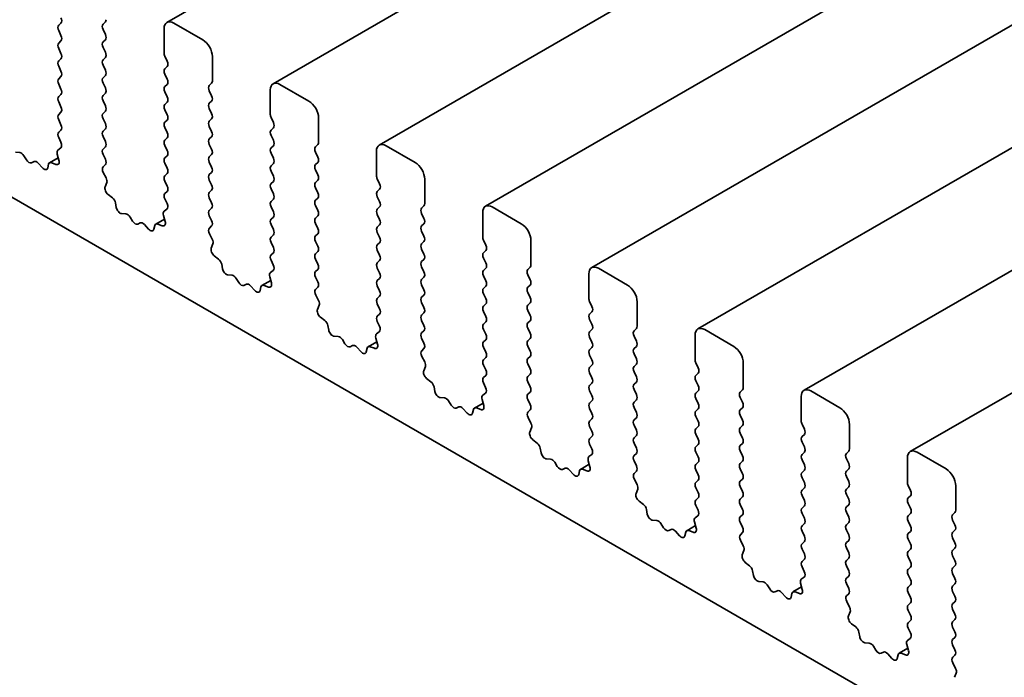
# Model space of a CAD drawing. Units: millimetres. Extents: x 0 to 8056, y 0 to 1405.
# Drawn here: x 728 to 759, y 347 to 368 of the extents above; entities that cross this region are included whole.
import ezdxf

# ---------------------------------------------------------------- set-up
doc = ezdxf.new("R2010")
doc.units = ezdxf.units.MM
doc.header["$LTSCALE"] = 3
doc.layers.add('Visible (ISO)', color=7, linetype='Continuous', lineweight=35)

msp = doc.modelspace()

# ---------------------------------------------------------------- linework, layer by layer
at = {"layer": 'Visible (ISO)'}
for p, q in [((962.0669, 499.7557), (732.9643, 367.4833)), ((965.4004, 497.8311), (736.2978, 365.5587)), ((968.7339, 495.9065), (739.6313, 363.6341)), ((972.0674, 493.9819), (742.9648, 361.7095)), ((975.4009, 492.0573), (746.2983, 359.7849)), ((978.7344, 490.1327), (749.6318, 357.8603)), ((982.0679, 488.2081), (752.9653, 355.9357)), ((985.4014, 486.2835), (756.2988, 354.0111)), ((683.5093, 387.7403), (823.7589, 306.7672)), ((730.9603, 367.4271), (731.033, 367.497)), ((729.639, 367.4621), (729.5662, 367.3921)), ((729.5662, 367.2241), (729.639, 367.0701)), ((731.033, 367.1051), (730.9603, 367.2591)), ((732.8755, 367.2871), (732.8755, 366.5173)), ((734.0877, 366.9372), (733.1785, 367.4621)), ((729.639, 366.9022), (729.5662, 366.8322)), ((730.9603, 366.8672), (731.033, 366.9372)), ((729.5662, 366.6642), (729.639, 366.5103)), ((731.033, 366.5452), (730.9603, 366.6992)), ((729.639, 366.3423), (729.5662, 366.2723)), ((730.9603, 366.3073), (731.033, 366.3773)), ((732.8997, 366.4193), (732.9725, 366.2653)), ((734.3907, 365.6424), (734.3907, 366.4123)), ((729.5662, 366.1043), (729.639, 365.9504)), ((731.033, 365.9854), (730.9603, 366.1393)), ((732.9725, 366.0973), (732.8997, 366.0274)), ((729.639, 365.7824), (729.5662, 365.7124)), ((730.9603, 365.7474), (731.033, 365.8174)), ((732.8997, 365.8594), (732.9725, 365.7054)), ((729.5662, 365.5445), (729.639, 365.3905)), ((731.033, 365.4255), (730.9603, 365.5794)), ((732.9725, 365.5375), (732.8997, 365.4675)), ((734.2938, 365.5025), (734.3665, 365.5724)), ((734.3665, 365.1805), (734.2938, 365.3345)), ((736.209, 365.3625), (736.209, 364.5927)), ((737.4212, 365.0126), (736.5121, 365.5375)), ((729.639, 365.2225), (729.5662, 365.1525)), ((730.9603, 365.1875), (731.033, 365.2575)), ((732.8997, 365.2995), (732.9725, 365.1455)), ((729.5662, 364.9846), (729.639, 364.8306)), ((731.033, 364.8656), (730.9603, 365.0196)), ((732.9725, 364.9776), (732.8997, 364.9076)), ((732.8997, 364.7396), (732.9725, 364.5857)), ((734.2938, 364.9426), (734.3665, 365.0126)), ((734.3665, 364.6206), (734.2938, 364.7746)), ((729.639, 364.6626), (729.5662, 364.5927)), ((729.5662, 364.4247), (729.639, 364.2707)), ((730.9603, 364.6276), (731.033, 364.6976)), ((731.033, 364.3057), (730.9603, 364.4597)), ((732.9725, 364.4177), (732.8997, 364.3477)), ((734.2938, 364.3827), (734.3665, 364.4527)), ((736.2332, 364.4947), (736.306, 364.3407)), ((737.7242, 363.7178), (737.7242, 364.4877)), ((729.639, 364.1028), (729.5662, 364.0328)), ((730.9603, 364.0678), (731.033, 364.1377)), ((732.8997, 364.1797), (732.9725, 364.0258)), ((734.3665, 364.0608), (734.2938, 364.2147)), ((736.306, 364.1727), (736.2332, 364.1028)), ((729.5662, 363.8648), (729.6356, 363.7179)), ((731.033, 363.7458), (730.9603, 363.8998)), ((732.9725, 363.8578), (732.8997, 363.7878)), ((734.2938, 363.8228), (734.3665, 363.8928)), ((736.2332, 363.9348), (736.306, 363.7808)), ((729.6313, 363.5461), (729.5439, 363.477)), ((730.9603, 363.5079), (731.033, 363.5779)), ((732.8997, 363.6199), (732.9725, 363.4659)), ((734.3665, 363.5009), (734.2938, 363.6548)), ((736.306, 363.6129), (736.2332, 363.5429)), ((737.6273, 363.5779), (737.7, 363.6478)), ((740.7547, 363.088), (739.8456, 363.6129)), ((728.3427, 363.3974), (728.2094, 363.4063)), ((728.5518, 363.1706), (728.4728, 363.2984)), ((729.5548, 363.2347), (729.2813, 363.0768)), ((729.5232, 363.349), (729.5755, 363.1597)), ((731.033, 363.1859), (730.9603, 363.3399)), ((732.9725, 363.2979), (732.8997, 363.2279)), ((734.2938, 363.2629), (734.3665, 363.3329)), ((736.2332, 363.3749), (736.306, 363.2209)), ((737.7, 363.2559), (737.6273, 363.4099)), ((739.5425, 363.4379), (739.5425, 362.6681)), ((728.793, 363.1135), (728.7139, 363.0771)), ((729.0563, 362.9174), (728.923, 363.0624)), ((729.249, 363.0285), (729.2233, 362.917)), ((729.4821, 363.026), (729.3471, 363.0779)), ((730.9636, 362.9512), (731.033, 363.018)), ((732.8997, 363.06), (732.9725, 362.906)), ((734.3665, 362.941), (734.2938, 363.095)), ((736.306, 363.053), (736.2332, 362.983)), ((737.6273, 363.018), (737.7, 363.088)), ((731.0553, 362.6044), (730.9679, 362.7744)), ((732.9725, 362.738), (732.8997, 362.6681)), ((734.2938, 362.703), (734.3665, 362.773)), ((736.2332, 362.815), (736.306, 362.6611)), ((737.7, 362.696), (737.6273, 362.85)), ((739.5668, 362.5701), (739.6395, 362.4161)), ((741.0577, 361.7932), (741.0577, 362.5631)), ((731.0237, 362.3236), (731.076, 362.4525)), ((732.8997, 362.5001), (732.9725, 362.3461)), ((734.3665, 362.3811), (734.2938, 362.5351)), ((736.306, 362.4931), (736.2332, 362.4231)), ((736.2332, 362.2551), (736.306, 362.1012)), ((737.6273, 362.4581), (737.7, 362.5281)), ((737.7, 362.1362), (737.6273, 362.2901)), ((739.6395, 362.2481), (739.5668, 362.1782)), ((731.2521, 361.978), (731.1171, 362.082)), ((732.9725, 362.1782), (732.8997, 362.1082)), ((732.8997, 361.9402), (732.9691, 361.7933)), ((734.2938, 362.1432), (734.3665, 362.2131)), ((734.3665, 361.8212), (734.2938, 361.9752)), ((736.306, 361.9332), (736.2332, 361.8632)), ((737.6273, 361.8982), (737.7, 361.9682)), ((739.5668, 362.0102), (739.6395, 361.8562)), ((731.3759, 361.6742), (731.3502, 361.8154)), ((734.2938, 361.5833), (734.3665, 361.6533)), ((736.2332, 361.6953), (736.306, 361.5413)), ((737.7, 361.5763), (737.6273, 361.7302)), ((739.6395, 361.6883), (739.5668, 361.6183)), ((740.9608, 361.6533), (741.0335, 361.7232)), ((744.0882, 361.1634), (743.1791, 361.6883)), ((731.6762, 361.4728), (731.5429, 361.4817)), ((731.8853, 361.246), (731.8063, 361.3738)), ((732.8567, 361.4244), (732.909, 361.2351)), ((732.9648, 361.6215), (732.8774, 361.5524)), ((734.3665, 361.2613), (734.2938, 361.4153)), ((736.306, 361.3733), (736.2332, 361.3033)), ((737.6273, 361.3383), (737.7, 361.4083)), ((739.5668, 361.4503), (739.6395, 361.2963)), ((741.0335, 361.3313), (740.9608, 361.4853)), ((742.876, 361.5133), (742.876, 360.7435)), ((732.1265, 361.1889), (732.0474, 361.1525)), ((732.3898, 360.9928), (732.2565, 361.1378)), ((732.5825, 361.1039), (732.5568, 360.9924)), ((732.8883, 361.3101), (732.6148, 361.1522)), ((732.8156, 361.1014), (732.6806, 361.1533)), ((734.2971, 361.0266), (734.3665, 361.0934)), ((736.2332, 361.1354), (736.306, 360.9814)), ((737.7, 361.0164), (737.6273, 361.1704)), ((739.6395, 361.1284), (739.5668, 361.0584)), ((740.9608, 361.0934), (741.0335, 361.1634)), ((734.3888, 360.6798), (734.3014, 360.8499)), ((736.306, 360.8134), (736.2332, 360.7435)), ((737.6273, 360.7784), (737.7, 360.8484)), ((739.5668, 360.8904), (739.6395, 360.7365)), ((741.0335, 360.7714), (740.9608, 360.9254)), ((734.3572, 360.399), (734.4095, 360.5279)), ((736.2332, 360.5755), (736.306, 360.4215)), ((737.7, 360.4565), (737.6273, 360.6105)), ((739.6395, 360.5685), (739.5668, 360.4985)), ((740.9608, 360.5335), (741.0335, 360.6035)), ((742.9003, 360.6455), (742.973, 360.4915)), ((744.3912, 359.8686), (744.3912, 360.6385)), ((734.5856, 360.0534), (734.4506, 360.1574)), ((736.306, 360.2536), (736.2332, 360.1836)), ((737.6273, 360.2186), (737.7, 360.2885)), ((739.5668, 360.3305), (739.6395, 360.1766)), ((741.0335, 360.2116), (740.9608, 360.3655)), ((742.973, 360.3235), (742.9003, 360.2536)), ((742.9003, 360.0856), (742.973, 359.9316)), ((734.7094, 359.7496), (734.6837, 359.8908)), ((736.2332, 360.0156), (736.3026, 359.8687)), ((737.7, 359.8966), (737.6273, 360.0506)), ((739.6395, 360.0086), (739.5668, 359.9386)), ((739.5668, 359.7707), (739.6395, 359.6167)), ((740.9608, 359.9736), (741.0335, 360.0436)), ((741.0335, 359.6517), (740.9608, 359.8056)), ((744.2943, 359.7287), (744.367, 359.7987)), ((735.0097, 359.5482), (734.8764, 359.5571)), ((736.1902, 359.4998), (736.2425, 359.3105)), ((736.2983, 359.6969), (736.2109, 359.6278)), ((737.6273, 359.6587), (737.7, 359.7287)), ((737.7, 359.3367), (737.6273, 359.4907)), ((740.9608, 359.4137), (741.0335, 359.4837)), ((742.973, 359.7637), (742.9003, 359.6937)), ((742.9003, 359.5257), (742.973, 359.3717)), ((744.367, 359.4067), (744.2943, 359.5607)), ((746.2095, 359.5887), (746.2095, 358.8189)), ((747.4217, 359.2388), (746.5126, 359.7637)), ((735.2188, 359.3214), (735.1398, 359.4492)), ((735.46, 359.2643), (735.3809, 359.2279)), ((735.7233, 359.0682), (735.59, 359.2132)), ((735.916, 359.1793), (735.8903, 359.0678)), ((736.2218, 359.3855), (735.9483, 359.2276)), ((736.1491, 359.1768), (736.0141, 359.2287)), ((737.6306, 359.102), (737.7, 359.1688)), ((739.6395, 359.4487), (739.5668, 359.3787)), ((739.5668, 359.2108), (739.6395, 359.0568)), ((741.0335, 359.0918), (740.9608, 359.2458)), ((742.973, 359.2038), (742.9003, 359.1338)), ((744.2943, 359.1688), (744.367, 359.2388)), ((737.7223, 358.7552), (737.6349, 358.9253)), ((739.6395, 358.8888), (739.5668, 358.8189)), ((740.9608, 358.8538), (741.0335, 358.9238)), ((742.9003, 358.9658), (742.973, 358.8119)), ((744.367, 358.8468), (744.2943, 359.0008)), ((737.6907, 358.4744), (737.743, 358.6033)), ((739.5668, 358.6509), (739.6395, 358.4969)), ((741.0335, 358.5319), (740.9608, 358.6859)), ((742.973, 358.6439), (742.9003, 358.5739)), ((744.2943, 358.6089), (744.367, 358.6789)), ((746.2338, 358.7209), (746.3065, 358.5669)), ((747.7247, 357.944), (747.7247, 358.7139)), ((737.9191, 358.1288), (737.7841, 358.2328)), ((739.6395, 358.329), (739.5668, 358.259)), ((740.9608, 358.294), (741.0335, 358.3639)), ((742.9003, 358.4059), (742.973, 358.252)), ((744.367, 358.287), (744.2943, 358.4409)), ((746.3065, 358.3989), (746.2338, 358.329)), ((738.0429, 357.825), (738.0172, 357.9662)), ((739.5668, 358.091), (739.6361, 357.9441)), ((741.0335, 357.972), (740.9608, 358.126)), ((742.973, 358.084), (742.9003, 358.014)), ((744.2943, 358.049), (744.367, 358.119)), ((746.2338, 358.161), (746.3065, 358.007)), ((738.3432, 357.6236), (738.2099, 357.6325)), ((739.6318, 357.7723), (739.5444, 357.7032)), ((740.9608, 357.7341), (741.0335, 357.8041)), ((742.9003, 357.8461), (742.973, 357.6921)), ((744.367, 357.7271), (744.2943, 357.8811)), ((746.3065, 357.8391), (746.2338, 357.7691)), ((747.6278, 357.8041), (747.7005, 357.8741)), ((747.7005, 357.4821), (747.6278, 357.6361)), ((749.543, 357.6641), (749.543, 356.8943)), ((750.7552, 357.3142), (749.8461, 357.8391)), ((738.5523, 357.3968), (738.4733, 357.5246)), ((738.7935, 357.3397), (738.7144, 357.3033)), ((739.5553, 357.4609), (739.2818, 357.303)), ((739.4826, 357.2522), (739.3476, 357.3041)), ((739.5237, 357.5752), (739.576, 357.3859)), ((741.0335, 357.4121), (740.9608, 357.5661)), ((742.973, 357.5241), (742.9003, 357.4541)), ((744.2943, 357.4891), (744.367, 357.5591)), ((744.367, 357.1672), (744.2943, 357.3212)), ((746.2338, 357.6011), (746.3065, 357.4471)), ((747.6278, 357.2442), (747.7005, 357.3142)), ((739.0568, 357.1436), (738.9235, 357.2886)), ((739.2495, 357.2547), (739.2238, 357.1432)), ((740.9641, 357.1774), (741.0335, 357.2442)), ((741.0558, 356.8306), (740.9684, 357.0007)), ((742.9003, 357.2862), (742.973, 357.1322)), ((744.2943, 356.9292), (744.367, 356.9992)), ((746.3065, 357.2792), (746.2338, 357.2092)), ((746.2338, 357.0412), (746.3065, 356.8873)), ((747.7005, 356.9222), (747.6278, 357.0762)), ((741.0242, 356.5498), (741.0765, 356.6787)), ((742.973, 356.9642), (742.9003, 356.8943)), ((742.9003, 356.7263), (742.973, 356.5723)), ((744.367, 356.6073), (744.2943, 356.7613)), ((746.3065, 356.7193), (746.2338, 356.6493)), ((747.6278, 356.6843), (747.7005, 356.7543)), ((749.5673, 356.7963), (749.64, 356.6423)), ((751.0582, 356.0194), (751.0582, 356.7893)), ((742.973, 356.4044), (742.9003, 356.3344)), ((744.2943, 356.3694), (744.367, 356.4394)), ((746.2338, 356.4813), (746.3065, 356.3274)), ((747.7005, 356.3624), (747.6278, 356.5163)), ((749.64, 356.4743), (749.5673, 356.4044)), ((741.2527, 356.2042), (741.1176, 356.3082)), ((742.9003, 356.1664), (742.9697, 356.0195)), ((744.367, 356.0474), (744.2943, 356.2014)), ((746.3065, 356.1594), (746.2338, 356.0894)), ((747.6278, 356.1244), (747.7005, 356.1944)), ((749.5673, 356.2364), (749.64, 356.0824)), ((741.3764, 355.9004), (741.3507, 356.0416)), ((742.9653, 355.8477), (742.8779, 355.7786)), ((744.2943, 355.8095), (744.367, 355.8795)), ((746.2338, 355.9215), (746.3065, 355.7675)), ((747.7005, 355.8025), (747.6278, 355.9565)), ((749.64, 355.9145), (749.5673, 355.8445)), ((750.9613, 355.8795), (751.034, 355.9495)), ((754.0887, 355.3896), (753.1796, 355.9145)), ((741.6767, 355.699), (741.5434, 355.7079)), ((741.8858, 355.4723), (741.8068, 355.6)), ((742.8888, 355.5363), (742.6153, 355.3784)), ((742.8572, 355.6506), (742.9095, 355.4613)), ((744.367, 355.4875), (744.2943, 355.6415)), ((746.3065, 355.5995), (746.2338, 355.5295)), ((747.6278, 355.5645), (747.7005, 355.6345)), ((749.5673, 355.6765), (749.64, 355.5225)), ((751.034, 355.5575), (750.9613, 355.7115)), ((752.8765, 355.7395), (752.8765, 354.9697)), ((742.127, 355.4151), (742.0479, 355.3787)), ((742.3903, 355.219), (742.257, 355.364)), ((742.583, 355.3301), (742.5573, 355.2186)), ((742.8161, 355.3276), (742.6811, 355.3795)), ((744.2976, 355.2528), (744.367, 355.3196)), ((746.2338, 355.3616), (746.3065, 355.2076)), ((747.7005, 355.2426), (747.6278, 355.3966)), ((749.64, 355.3546), (749.5673, 355.2846)), ((750.9613, 355.3196), (751.034, 355.3896)), ((751.034, 354.9977), (750.9613, 355.1516)), ((744.3893, 354.906), (744.3019, 355.0761)), ((746.3065, 355.0396), (746.2338, 354.9697)), ((747.6278, 355.0046), (747.7005, 355.0746)), ((747.7005, 354.6827), (747.6278, 354.8367)), ((749.5673, 355.1166), (749.64, 354.9627)), ((750.9613, 354.7597), (751.034, 354.8297)), ((752.9008, 354.8717), (752.9735, 354.7177)), ((754.3918, 354.0948), (754.3918, 354.8647)), ((744.3577, 354.6252), (744.41, 354.7541)), ((746.2338, 354.8017), (746.3065, 354.6477)), ((747.6278, 354.4448), (747.7005, 354.5148)), ((749.64, 354.7947), (749.5673, 354.7247)), ((749.5673, 354.5567), (749.64, 354.4028)), ((751.034, 354.4378), (750.9613, 354.5917)), ((752.9735, 354.5497), (752.9008, 354.4798)), ((744.5862, 354.2796), (744.4511, 354.3836)), ((746.3065, 354.4798), (746.2338, 354.4098)), ((746.2338, 354.2418), (746.3032, 354.0949)), ((747.7005, 354.1228), (747.6278, 354.2768)), ((749.64, 354.2348), (749.5673, 354.1648)), ((750.9613, 354.1998), (751.034, 354.2698)), ((752.9008, 354.3118), (752.9735, 354.1578)), ((744.7099, 353.9758), (744.6842, 354.117)), ((746.2988, 353.9232), (746.2114, 353.854)), ((747.6278, 353.8849), (747.7005, 353.9549)), ((749.5673, 353.9969), (749.64, 353.8429)), ((751.034, 353.8779), (750.9613, 354.0319)), ((752.9735, 353.9899), (752.9008, 353.9199)), ((754.2948, 353.9549), (754.3675, 354.0249)), ((757.4222, 353.465), (756.5131, 353.9899)), ((745.0102, 353.7744), (744.8769, 353.7833)), ((745.2193, 353.5477), (745.1403, 353.6754)), ((746.2223, 353.6117), (745.9488, 353.4538)), ((746.1907, 353.726), (746.243, 353.5367)), ((747.7005, 353.5629), (747.6278, 353.7169)), ((749.64, 353.6749), (749.5673, 353.6049)), ((750.9613, 353.6399), (751.034, 353.7099)), ((752.9008, 353.7519), (752.9735, 353.5979)), ((754.3675, 353.6329), (754.2948, 353.7869)), ((756.21, 353.8149), (756.21, 353.0451)), ((745.4605, 353.4905), (745.3814, 353.4541)), ((745.7238, 353.2944), (745.5905, 353.4394)), ((745.9165, 353.4055), (745.8908, 353.294)), ((746.1496, 353.403), (746.0146, 353.4549)), ((747.6311, 353.3282), (747.7005, 353.395)), ((749.5673, 353.437), (749.64, 353.283)), ((751.034, 353.318), (750.9613, 353.472)), ((752.9735, 353.43), (752.9008, 353.36)), ((754.2948, 353.395), (754.3675, 353.465)), ((747.7228, 352.9814), (747.6354, 353.1515)), ((749.64, 353.115), (749.5673, 353.0451)), ((750.9613, 353.0801), (751.034, 353.15)), ((752.9008, 353.192), (752.9735, 353.0381)), ((754.3675, 353.0731), (754.2948, 353.227)), ((747.6912, 352.7006), (747.7435, 352.8295)), ((749.5673, 352.8771), (749.64, 352.7231)), ((751.034, 352.7581), (750.9613, 352.9121)), ((752.9735, 352.8701), (752.9008, 352.8001)), ((754.2948, 352.8351), (754.3675, 352.9051)), ((754.3675, 352.5132), (754.2948, 352.6671)), ((756.2343, 352.9471), (756.307, 352.7931)), ((757.7253, 352.1702), (757.7253, 352.9401)), ((747.9197, 352.355), (747.7846, 352.459)), ((749.64, 352.5552), (749.5673, 352.4852)), ((750.9613, 352.5202), (751.034, 352.5902)), ((751.034, 352.1982), (750.9613, 352.3522)), ((752.9008, 352.6321), (752.9735, 352.4782)), ((756.307, 352.6251), (756.2343, 352.5552)), ((756.2343, 352.3872), (756.307, 352.2332)), ((748.0434, 352.0512), (748.0177, 352.1924)), ((749.5673, 352.3172), (749.6367, 352.1703)), ((752.9735, 352.3102), (752.9008, 352.2402)), ((752.9008, 352.0723), (752.9735, 351.9183)), ((754.2948, 352.2752), (754.3675, 352.3452)), ((754.3675, 351.9533), (754.2948, 352.1073)), ((756.307, 352.0653), (756.2343, 351.9953)), ((757.6283, 352.0303), (757.701, 352.1003)), ((748.3437, 351.8498), (748.2105, 351.8587)), ((748.5528, 351.6231), (748.4738, 351.7508)), ((749.5242, 351.8014), (749.5765, 351.6122)), ((749.6323, 351.9986), (749.5449, 351.9294)), ((750.9613, 351.9603), (751.034, 352.0303)), ((751.034, 351.6384), (750.9613, 351.7923)), ((752.9735, 351.7503), (752.9008, 351.6803)), ((754.2948, 351.7153), (754.3675, 351.7853)), ((756.2343, 351.8273), (756.307, 351.6733)), ((757.701, 351.7083), (757.6283, 351.8623)), ((748.794, 351.5659), (748.7149, 351.5295)), ((749.0573, 351.3698), (748.924, 351.5148)), ((749.25, 351.4809), (749.2243, 351.3694)), ((749.5558, 351.6871), (749.2823, 351.5292)), ((749.4831, 351.4784), (749.3481, 351.5303)), ((750.9646, 351.4036), (751.034, 351.4704)), ((752.9008, 351.5124), (752.9735, 351.3584)), ((754.3675, 351.3934), (754.2948, 351.5474)), ((756.307, 351.5054), (756.2343, 351.4354)), ((757.6283, 351.4704), (757.701, 351.5404)), ((751.0563, 351.0568), (750.9689, 351.2269)), ((752.9735, 351.1904), (752.9008, 351.1205)), ((754.2948, 351.1555), (754.3675, 351.2254)), ((756.2343, 351.2674), (756.307, 351.1135)), ((757.701, 351.1485), (757.6283, 351.3024)), ((751.0247, 350.776), (751.077, 350.9049)), ((752.9008, 350.9525), (752.9735, 350.7985)), ((754.3675, 350.8335), (754.2948, 350.9875)), ((756.307, 350.9455), (756.2343, 350.8755)), ((757.6283, 350.9105), (757.701, 350.9805)), ((751.2532, 350.4304), (751.1181, 350.5344)), ((752.9735, 350.6306), (752.9008, 350.5606)), ((754.2948, 350.5956), (754.3675, 350.6656)), ((756.2343, 350.7075), (756.307, 350.5536)), ((757.701, 350.5886), (757.6283, 350.7425)), ((751.3769, 350.1266), (751.3512, 350.2678)), ((752.9008, 350.3926), (752.9702, 350.2457)), ((754.3675, 350.2736), (754.2948, 350.4276)), ((756.307, 350.3856), (756.2343, 350.3156)), ((757.6283, 350.3506), (757.701, 350.4206)), ((751.6772, 349.9252), (751.544, 349.9341)), ((752.8577, 349.8768), (752.91, 349.6876)), ((752.9658, 350.074), (752.8784, 350.0048)), ((754.2948, 350.0357), (754.3675, 350.1057)), ((756.2343, 350.1477), (756.307, 349.9937)), ((757.701, 350.0287), (757.6283, 350.1827)), ((751.8863, 349.6985), (751.8073, 349.8262)), ((752.1275, 349.6413), (752.0484, 349.6049)), ((752.3908, 349.4452), (752.2575, 349.5902)), ((752.8893, 349.7625), (752.6158, 349.6046)), ((752.8166, 349.5538), (752.6816, 349.6057)), ((754.3675, 349.7138), (754.2948, 349.8677)), ((756.307, 349.8257), (756.2343, 349.7557)), ((756.2343, 349.5878), (756.307, 349.4338)), ((757.6283, 349.7907), (757.701, 349.8607)), ((757.701, 349.4688), (757.6283, 349.6228)), ((752.5835, 349.5563), (752.5578, 349.4448)), ((754.2981, 349.479), (754.3675, 349.5458)), ((754.3898, 349.1322), (754.3024, 349.3023)), ((756.307, 349.2658), (756.2343, 349.1959)), ((757.6283, 349.2309), (757.701, 349.3008)), ((754.3582, 348.8514), (754.4105, 348.9803)), ((756.2343, 349.0279), (756.307, 348.8739)), ((757.701, 348.9089), (757.6283, 349.0629)), ((756.307, 348.706), (756.2343, 348.636)), ((757.6283, 348.671), (757.701, 348.741)), ((754.5867, 348.5058), (754.4517, 348.6098)), ((754.7104, 348.202), (754.6847, 348.3432)), ((756.2343, 348.468), (756.3037, 348.3211)), ((757.701, 348.349), (757.6283, 348.503)), ((756.2993, 348.1494), (756.2119, 348.0802)), ((757.6283, 348.1111), (757.701, 348.1811)), ((755.0107, 348.0006), (754.8775, 348.0095)), ((755.2198, 347.7739), (755.1408, 347.9016)), ((755.461, 347.7167), (755.3819, 347.6803)), ((756.2228, 347.8379), (755.9493, 347.68)), ((756.1912, 347.9523), (756.2435, 347.763)), ((757.701, 347.7892), (757.6283, 347.9431)), ((755.7243, 347.5206), (755.591, 347.6656)), ((755.917, 347.6317), (755.8913, 347.5202)), ((756.1501, 347.6292), (756.0151, 347.6811)), ((757.6316, 347.5544), (757.701, 347.6212)), ((757.7233, 347.2076), (757.6359, 347.3777)), ((757.6918, 346.9268), (757.744, 347.0557))]:
    msp.add_line(p, q, dxfattribs=at)
for centre, major_axis, start_param, end_param in [((729.542, 367.602), (0.0857, -0.1485), 0.1418971, 1.4288993), ((730.936, 367.637), (0.0857, -0.1485), 0.1418971, 0.7853982), ((733.1785, 367.1121), (-0.2143, 0.3712), 5.4977871, 7.0685835), ((729.6632, 367.2521), (-0.0857, 0.1485), 0.1418971, 1.4288993), ((731.0572, 367.2871), (-0.0857, 0.1485), 0.1418971, 1.4288993), ((729.542, 367.0421), (0.0857, -0.1485), 0.1418971, 1.4288993), ((730.936, 367.0771), (0.0857, -0.1485), 0.1418971, 1.4288993), ((734.0877, 366.5872), (-0.2143, 0.3712), 3.9269908, 5.4977871), ((729.6632, 366.6922), (-0.0857, 0.1485), 0.1418971, 1.4288993), ((731.0572, 366.7272), (-0.0857, 0.1485), 0.1418971, 1.4288993), ((729.6632, 366.1323), (-0.0857, 0.1485), 0.1418971, 1.4288993), ((729.542, 366.4823), (0.0857, -0.1485), 0.1418971, 1.4288993), ((731.0572, 366.1673), (-0.0857, 0.1485), 0.1418971, 1.4288993), ((730.936, 366.5173), (0.0857, -0.1485), 0.1418971, 1.4288993), ((732.9967, 366.4473), (0.0857, -0.1485), 3.9269908, 4.5704919), ((732.8755, 366.2373), (0.0857, -0.1485), 0.1418971, 1.4288993), ((729.542, 365.9224), (0.0857, -0.1485), 0.1418971, 1.4288993), ((730.936, 365.9574), (0.0857, -0.1485), 0.1418971, 1.4288993), ((732.9967, 365.8874), (-0.0857, 0.1485), 0.1418971, 1.4288993), ((729.6632, 365.5724), (-0.0857, 0.1485), 0.1418971, 1.4288993), ((731.0572, 365.6074), (-0.0857, 0.1485), 0.1418971, 1.4288993), ((732.8755, 365.6774), (0.0857, -0.1485), 0.1418971, 1.4288993), ((734.2695, 365.7124), (0.0857, -0.1485), 0.1418971, 0.7853982), ((729.542, 365.3625), (0.0857, -0.1485), 0.1418971, 1.4288993), ((730.936, 365.3975), (0.0857, -0.1485), 0.1418971, 1.4288993), ((732.9967, 365.3275), (-0.0857, 0.1485), 0.1418971, 1.4288993), ((734.3907, 365.3625), (-0.0857, 0.1485), 0.1418971, 1.4288993), ((736.5121, 365.1875), (-0.2143, 0.3712), 5.4977871, 7.0685835), ((729.6632, 365.0126), (-0.0857, 0.1485), 0.1418971, 1.4288993), ((731.0572, 365.0476), (-0.0857, 0.1485), 0.1418971, 1.4288993), ((732.8755, 365.1175), (0.0857, -0.1485), 0.1418971, 1.4288993), ((734.2695, 365.1525), (0.0857, -0.1485), 0.1418971, 1.4288993), ((729.542, 364.8026), (0.0857, -0.1485), 0.1418971, 1.4288993), ((730.936, 364.8376), (0.0857, -0.1485), 0.1418971, 1.4288993), ((732.9967, 364.7676), (-0.0857, 0.1485), 0.1418971, 1.4288993), ((734.3907, 364.8026), (-0.0857, 0.1485), 0.1418971, 1.4288993), ((737.4212, 364.6626), (-0.2143, 0.3712), 3.9269908, 5.4977871), ((729.6632, 364.4527), (-0.0857, 0.1485), 0.1418971, 1.4288993), ((731.0572, 364.4877), (-0.0857, 0.1485), 0.1418971, 1.4288993), ((732.8755, 364.5577), (0.0857, -0.1485), 0.1418971, 1.4288993), ((734.2695, 364.5927), (0.0857, -0.1485), 0.1418971, 1.4288993), ((736.3302, 364.5227), (0.0857, -0.1485), 3.9269908, 4.5704919), ((729.542, 364.2427), (0.0857, -0.1485), 0.1418971, 1.4288993), ((730.936, 364.2777), (0.0857, -0.1485), 0.1418971, 1.4288993), ((732.9967, 364.2077), (-0.0857, 0.1485), 0.1418971, 1.4288993), ((734.3907, 364.2427), (-0.0857, 0.1485), 0.1418971, 1.4288993), ((736.3302, 363.9628), (-0.0857, 0.1485), 0.1418971, 1.4288993), ((736.209, 364.3127), (0.0857, -0.1485), 0.1418971, 1.4288993), ((729.6632, 363.8928), (-0.0857, 0.1485), 0.1418971, 1.4288993), ((731.0572, 363.9278), (-0.0857, 0.1485), 0.1418971, 1.4288993), ((732.9967, 363.6478), (-0.0857, 0.1485), 0.1418971, 1.4288993), ((732.8755, 363.9978), (0.0857, -0.1485), 0.1418971, 1.4288993), ((734.3907, 363.6828), (-0.0857, 0.1485), 0.1418971, 1.4288993), ((734.2695, 364.0328), (0.0857, -0.1485), 0.1418971, 1.4288993), ((729.6366, 363.3333), (-0.0857, 0.1485), 0.0844745, 1.1480412), ((729.5387, 363.6899), (0.0857, -0.1485), 0.0844745, 1.4288993), ((731.0572, 363.3679), (-0.0857, 0.1485), 0.1418971, 1.4288993), ((730.936, 363.7178), (0.0857, -0.1485), 0.1418971, 1.4288993), ((734.2695, 363.4729), (0.0857, -0.1485), 0.1418971, 1.4288993), ((736.3302, 363.4029), (-0.0857, 0.1485), 0.1418971, 1.4288993), ((736.209, 363.7528), (0.0857, -0.1485), 0.1418971, 1.4288993), ((737.7242, 363.4379), (-0.0857, 0.1485), 0.1418971, 1.4288993), ((737.603, 363.7878), (0.0857, -0.1485), 0.1418971, 0.7853982), ((739.8456, 363.2629), (-0.2143, 0.3712), 5.4977871, 7.0685835), ((728.3917, 363.2411), (-0.0857, 0.1485), 4.7653479, 5.9139542), ((728.6329, 363.2279), (0.0857, -0.1485), 4.7653479, 6.2302259), ((730.936, 363.158), (0.0857, -0.1485), 0.1418971, 1.4288993), ((732.9967, 363.088), (-0.0857, 0.1485), 0.1418971, 1.4288993), ((732.8755, 363.4379), (0.0857, -0.1485), 0.1418971, 1.4288993), ((734.3907, 363.123), (-0.0857, 0.1485), 0.1418971, 1.4288993), ((736.209, 363.1929), (0.0857, -0.1485), 0.1418971, 1.4288993), ((737.603, 363.2279), (0.0857, -0.1485), 0.1418971, 1.4288993), ((728.874, 362.9626), (-0.0857, 0.1485), 5.0816201, 6.2302259), ((729.1053, 363.0171), (0.0857, -0.1485), 5.0816201, 6.837809), ((729.367, 362.9283), (-0.0857, 0.1485), 5.6629613, 6.837809), ((729.4622, 363.1755), (0.0857, -0.1485), 5.6629613, 7.4312265), ((731.0606, 362.8112), (-0.0857, 0.1485), 0.1418971, 1.4863217), ((732.8755, 362.878), (0.0857, -0.1485), 0.1418971, 1.4288993), ((734.2695, 362.913), (0.0857, -0.1485), 0.1418971, 1.4288993), ((736.3302, 362.843), (-0.0857, 0.1485), 0.1418971, 1.4288993), ((737.7242, 362.878), (-0.0857, 0.1485), 0.1418971, 1.4288993), ((740.7547, 362.738), (-0.2143, 0.3712), 3.9269908, 5.4977871), ((730.9627, 362.5676), (-0.0857, 0.1485), 3.5643482, 4.6279144), ((732.9967, 362.5281), (-0.0857, 0.1485), 0.1418971, 1.4288993), ((734.3907, 362.5631), (-0.0857, 0.1485), 0.1418971, 1.4288993), ((736.209, 362.6331), (0.0857, -0.1485), 0.1418971, 1.4288993), ((737.603, 362.6681), (0.0857, -0.1485), 0.1418971, 1.4288993), ((739.6637, 362.5981), (0.0857, -0.1485), 3.9269908, 4.5704919), ((731.1371, 362.2085), (-0.0857, 0.1485), 0.4227556, 2.19102), ((732.8755, 362.3181), (0.0857, -0.1485), 0.1418971, 1.4288993), ((734.2695, 362.3531), (0.0857, -0.1485), 0.1418971, 1.4288993), ((736.3302, 362.2831), (-0.0857, 0.1485), 0.1418971, 1.4288993), ((737.7242, 362.3181), (-0.0857, 0.1485), 0.1418971, 1.4288993), ((739.5425, 362.3881), (0.0857, -0.1485), 0.1418971, 1.4288993), ((731.2322, 361.8515), (-0.0857, 0.1485), 4.1577657, 5.3326127), ((732.9967, 361.9682), (-0.0857, 0.1485), 0.1418971, 1.4288993), ((734.3907, 362.0032), (-0.0857, 0.1485), 0.1418971, 1.4288993), ((736.209, 362.0732), (0.0857, -0.1485), 0.1418971, 1.4288993), ((737.603, 362.1082), (0.0857, -0.1485), 0.1418971, 1.4288993), ((739.6637, 362.0382), (-0.0857, 0.1485), 0.1418971, 1.4288993), ((731.4939, 361.638), (0.0857, -0.1485), 4.1577657, 5.9139542), ((732.8722, 361.7653), (0.0857, -0.1485), 0.0844745, 1.4288993), ((734.2695, 361.7932), (0.0857, -0.1485), 0.1418971, 1.4288993), ((736.3302, 361.7232), (-0.0857, 0.1485), 0.1418971, 1.4288993), ((737.7242, 361.7582), (-0.0857, 0.1485), 0.1418971, 1.4288993), ((739.5425, 361.8282), (0.0857, -0.1485), 0.1418971, 1.4288993), ((741.0577, 361.5133), (-0.0857, 0.1485), 0.1418971, 1.4288993), ((740.9365, 361.8632), (0.0857, -0.1485), 0.1418971, 0.7853982), ((743.1791, 361.3383), (-0.2143, 0.3712), 5.4977871, 7.0685835), ((731.7252, 361.3165), (-0.0857, 0.1485), 4.7653479, 5.9139542), ((732.9701, 361.4087), (-0.0857, 0.1485), 0.0844745, 1.1480412), ((734.3907, 361.4433), (-0.0857, 0.1485), 0.1418971, 1.4288993), ((736.209, 361.5133), (0.0857, -0.1485), 0.1418971, 1.4288993), ((737.7242, 361.1984), (-0.0857, 0.1485), 0.1418971, 1.4288993), ((737.603, 361.5483), (0.0857, -0.1485), 0.1418971, 1.4288993), ((739.6637, 361.4783), (-0.0857, 0.1485), 0.1418971, 1.4288993), ((740.9365, 361.3033), (0.0857, -0.1485), 0.1418971, 1.4288993), ((731.9664, 361.3033), (0.0857, -0.1485), 4.7653479, 6.2302259), ((732.2075, 361.038), (-0.0857, 0.1485), 5.0816201, 6.2302259), ((732.7005, 361.0037), (-0.0857, 0.1485), 5.6629613, 6.837809), ((732.7957, 361.2509), (0.0857, -0.1485), 5.6629613, 7.4312265), ((734.3941, 360.8866), (-0.0857, 0.1485), 0.1418971, 1.4863217), ((734.2695, 361.2334), (0.0857, -0.1485), 0.1418971, 1.4288993), ((736.3302, 361.1634), (-0.0857, 0.1485), 0.1418971, 1.4288993), ((737.603, 360.9884), (0.0857, -0.1485), 0.1418971, 1.4288993), ((739.6637, 360.9184), (-0.0857, 0.1485), 0.1418971, 1.4288993), ((739.5425, 361.2683), (0.0857, -0.1485), 0.1418971, 1.4288993), ((741.0577, 360.9534), (-0.0857, 0.1485), 0.1418971, 1.4288993), ((744.0882, 360.8134), (-0.2143, 0.3712), 3.9269908, 5.4977871), ((732.4388, 361.0925), (0.0857, -0.1485), 5.0816201, 6.837809), ((736.3302, 360.6035), (-0.0857, 0.1485), 0.1418971, 1.4288993), ((736.209, 360.9534), (0.0857, -0.1485), 0.1418971, 1.4288993), ((737.7242, 360.6385), (-0.0857, 0.1485), 0.1418971, 1.4288993), ((739.5425, 360.7085), (0.0857, -0.1485), 0.1418971, 1.4288993), ((740.9365, 360.7435), (0.0857, -0.1485), 0.1418971, 1.4288993), ((742.9972, 360.6735), (0.0857, -0.1485), 3.9269908, 4.5704919), ((734.4706, 360.2839), (-0.0857, 0.1485), 0.4227556, 2.19102), ((734.2962, 360.643), (-0.0857, 0.1485), 3.5643482, 4.6279144), ((736.209, 360.3935), (0.0857, -0.1485), 0.1418971, 1.4288993), ((737.603, 360.4285), (0.0857, -0.1485), 0.1418971, 1.4288993), ((739.6637, 360.3585), (-0.0857, 0.1485), 0.1418971, 1.4288993), ((741.0577, 360.3935), (-0.0857, 0.1485), 0.1418971, 1.4288993), ((742.876, 360.4635), (0.0857, -0.1485), 0.1418971, 1.4288993), ((736.3302, 360.0436), (-0.0857, 0.1485), 0.1418971, 1.4288993), ((737.7242, 360.0786), (-0.0857, 0.1485), 0.1418971, 1.4288993), ((739.5425, 360.1486), (0.0857, -0.1485), 0.1418971, 1.4288993), ((740.9365, 360.1836), (0.0857, -0.1485), 0.1418971, 1.4288993), ((742.9972, 360.1136), (-0.0857, 0.1485), 0.1418971, 1.4288993), ((734.5657, 359.9269), (-0.0857, 0.1485), 4.1577657, 5.3326127), ((736.2057, 359.8407), (0.0857, -0.1485), 0.0844745, 1.4288993), ((737.603, 359.8686), (0.0857, -0.1485), 0.1418971, 1.4288993), ((739.6637, 359.7987), (-0.0857, 0.1485), 0.1418971, 1.4288993), ((741.0577, 359.8336), (-0.0857, 0.1485), 0.1418971, 1.4288993), ((742.876, 359.9036), (0.0857, -0.1485), 0.1418971, 1.4288993), ((744.27, 359.9386), (0.0857, -0.1485), 0.1418971, 0.7853982), ((746.5126, 359.4137), (-0.2143, 0.3712), 5.4977871, 7.0685835), ((734.8274, 359.7134), (0.0857, -0.1485), 4.1577657, 5.9139542), ((735.0587, 359.3919), (-0.0857, 0.1485), 4.7653479, 5.9139542), ((736.3036, 359.4841), (-0.0857, 0.1485), 0.0844745, 1.1480412), ((737.7242, 359.5187), (-0.0857, 0.1485), 0.1418971, 1.4288993), ((739.5425, 359.5887), (0.0857, -0.1485), 0.1418971, 1.4288993), ((740.9365, 359.6237), (0.0857, -0.1485), 0.1418971, 1.4288993), ((742.9972, 359.5537), (-0.0857, 0.1485), 0.1418971, 1.4288993), ((744.3912, 359.5887), (-0.0857, 0.1485), 0.1418971, 1.4288993), ((735.2999, 359.3787), (0.0857, -0.1485), 4.7653479, 6.2302259), ((735.541, 359.1134), (-0.0857, 0.1485), 5.0816201, 6.2302259), ((736.034, 359.0791), (-0.0857, 0.1485), 5.6629613, 6.837809), ((736.1292, 359.3263), (0.0857, -0.1485), 5.6629613, 7.4312265), ((737.603, 359.3088), (0.0857, -0.1485), 0.1418971, 1.4288993), ((739.6637, 359.2388), (-0.0857, 0.1485), 0.1418971, 1.4288993), ((741.0577, 359.2738), (-0.0857, 0.1485), 0.1418971, 1.4288993), ((742.876, 359.3437), (0.0857, -0.1485), 0.1418971, 1.4288993), ((744.3912, 359.0288), (-0.0857, 0.1485), 0.1418971, 1.4288993), ((744.27, 359.3787), (0.0857, -0.1485), 0.1418971, 1.4288993), ((747.4217, 358.8888), (-0.2143, 0.3712), 3.9269908, 5.4977871), ((735.7723, 359.1679), (0.0857, -0.1485), 5.0816201, 6.837809), ((737.7276, 358.962), (-0.0857, 0.1485), 0.1418971, 1.4863217), ((739.5425, 359.0288), (0.0857, -0.1485), 0.1418971, 1.4288993), ((741.0577, 358.7139), (-0.0857, 0.1485), 0.1418971, 1.4288993), ((740.9365, 359.0638), (0.0857, -0.1485), 0.1418971, 1.4288993), ((742.9972, 358.9938), (-0.0857, 0.1485), 0.1418971, 1.4288993), ((744.27, 358.8189), (0.0857, -0.1485), 0.1418971, 1.4288993), ((737.6297, 358.7184), (-0.0857, 0.1485), 3.5643482, 4.6279144), ((739.6637, 358.6789), (-0.0857, 0.1485), 0.1418971, 1.4288993), ((740.9365, 358.5039), (0.0857, -0.1485), 0.1418971, 1.4288993), ((742.9972, 358.4339), (-0.0857, 0.1485), 0.1418971, 1.4288993), ((742.876, 358.7839), (0.0857, -0.1485), 0.1418971, 1.4288993), ((744.3912, 358.4689), (-0.0857, 0.1485), 0.1418971, 1.4288993), ((746.3307, 358.7489), (0.0857, -0.1485), 3.9269908, 4.5704919), ((746.2095, 358.5389), (0.0857, -0.1485), 0.1418971, 1.4288993), ((737.8041, 358.3593), (-0.0857, 0.1485), 0.4227556, 2.19102), ((739.6637, 358.119), (-0.0857, 0.1485), 0.1418971, 1.4288993), ((739.5425, 358.4689), (0.0857, -0.1485), 0.1418971, 1.4288993), ((741.0577, 358.154), (-0.0857, 0.1485), 0.1418971, 1.4288993), ((742.876, 358.224), (0.0857, -0.1485), 0.1418971, 1.4288993), ((744.27, 358.259), (0.0857, -0.1485), 0.1418971, 1.4288993), ((746.3307, 358.189), (-0.0857, 0.1485), 0.1418971, 1.4288993), ((737.8992, 358.0023), (-0.0857, 0.1485), 4.1577657, 5.3326127), ((739.5392, 357.9161), (0.0857, -0.1485), 0.0844745, 1.4288993), ((740.9365, 357.944), (0.0857, -0.1485), 0.1418971, 1.4288993), ((742.9972, 357.8741), (-0.0857, 0.1485), 0.1418971, 1.4288993), ((744.3912, 357.909), (-0.0857, 0.1485), 0.1418971, 1.4288993), ((746.2095, 357.979), (0.0857, -0.1485), 0.1418971, 1.4288993), ((747.6035, 358.014), (0.0857, -0.1485), 0.1418971, 0.7853982), ((738.1609, 357.7888), (0.0857, -0.1485), 4.1577657, 5.9139542), ((738.3922, 357.4673), (-0.0857, 0.1485), 4.7653479, 5.9139542), ((739.6371, 357.5595), (-0.0857, 0.1485), 0.0844745, 1.1480412), ((741.0577, 357.5941), (-0.0857, 0.1485), 0.1418971, 1.4288993), ((742.876, 357.6641), (0.0857, -0.1485), 0.1418971, 1.4288993), ((744.27, 357.6991), (0.0857, -0.1485), 0.1418971, 1.4288993), ((746.3307, 357.6291), (-0.0857, 0.1485), 0.1418971, 1.4288993), ((747.7247, 357.6641), (-0.0857, 0.1485), 0.1418971, 1.4288993), ((749.8461, 357.4891), (-0.2143, 0.3712), 5.4977871, 7.0685835), ((738.6334, 357.4541), (0.0857, -0.1485), 4.7653479, 6.2302259), ((738.8745, 357.1888), (-0.0857, 0.1485), 5.0816201, 6.2302259), ((739.3675, 357.1545), (-0.0857, 0.1485), 5.6629613, 6.837809), ((739.4627, 357.4017), (0.0857, -0.1485), 5.6629613, 7.4312265), ((740.9365, 357.3842), (0.0857, -0.1485), 0.1418971, 1.4288993), ((742.9972, 357.3142), (-0.0857, 0.1485), 0.1418971, 1.4288993), ((744.3912, 357.3492), (-0.0857, 0.1485), 0.1418971, 1.4288993), ((746.2095, 357.4191), (0.0857, -0.1485), 0.1418971, 1.4288993), ((747.6035, 357.4541), (0.0857, -0.1485), 0.1418971, 1.4288993), ((750.7552, 356.9642), (-0.2143, 0.3712), 3.9269908, 5.4977871), ((739.1058, 357.2433), (0.0857, -0.1485), 5.0816201, 6.837809), ((741.0611, 357.0374), (-0.0857, 0.1485), 0.1418971, 1.4863217), ((742.876, 357.1042), (0.0857, -0.1485), 0.1418971, 1.4288993), ((744.27, 357.1392), (0.0857, -0.1485), 0.1418971, 1.4288993), ((746.3307, 357.0692), (-0.0857, 0.1485), 0.1418971, 1.4288993), ((747.7247, 357.1042), (-0.0857, 0.1485), 0.1418971, 1.4288993), ((740.9632, 356.7938), (-0.0857, 0.1485), 3.5643482, 4.6279144), ((742.9972, 356.7543), (-0.0857, 0.1485), 0.1418971, 1.4288993), ((744.3912, 356.7893), (-0.0857, 0.1485), 0.1418971, 1.4288993), ((746.2095, 356.8593), (0.0857, -0.1485), 0.1418971, 1.4288993), ((747.7247, 356.5443), (-0.0857, 0.1485), 0.1418971, 1.4288993), ((747.6035, 356.8943), (0.0857, -0.1485), 0.1418971, 1.4288993), ((749.6642, 356.8243), (0.0857, -0.1485), 3.9269908, 4.5704919), ((741.1376, 356.4347), (-0.0857, 0.1485), 0.4227556, 2.19102), ((742.876, 356.5443), (0.0857, -0.1485), 0.1418971, 1.4288993), ((744.3912, 356.2294), (-0.0857, 0.1485), 0.1418971, 1.4288993), ((744.27, 356.5793), (0.0857, -0.1485), 0.1418971, 1.4288993), ((746.3307, 356.5093), (-0.0857, 0.1485), 0.1418971, 1.4288993), ((749.6642, 356.2644), (-0.0857, 0.1485), 0.1418971, 1.4288993), ((749.543, 356.6143), (0.0857, -0.1485), 0.1418971, 1.4288993), ((741.2327, 356.0777), (-0.0857, 0.1485), 4.1577657, 5.3326127), ((742.9972, 356.1944), (-0.0857, 0.1485), 0.1418971, 1.4288993), ((746.3307, 355.9495), (-0.0857, 0.1485), 0.1418971, 1.4288993), ((746.2095, 356.2994), (0.0857, -0.1485), 0.1418971, 1.4288993), ((747.7247, 355.9844), (-0.0857, 0.1485), 0.1418971, 1.4288993), ((747.6035, 356.3344), (0.0857, -0.1485), 0.1418971, 1.4288993), ((749.543, 356.0544), (0.0857, -0.1485), 0.1418971, 1.4288993), ((741.4944, 355.8642), (0.0857, -0.1485), 4.1577657, 5.9139542), ((742.9706, 355.6349), (-0.0857, 0.1485), 0.0844745, 1.1480412), ((742.8727, 355.9915), (0.0857, -0.1485), 0.0844745, 1.4288993), ((744.3912, 355.6695), (-0.0857, 0.1485), 0.1418971, 1.4288993), ((744.27, 356.0194), (0.0857, -0.1485), 0.1418971, 1.4288993), ((746.2095, 355.7395), (0.0857, -0.1485), 0.1418971, 1.4288993), ((747.6035, 355.7745), (0.0857, -0.1485), 0.1418971, 1.4288993), ((749.6642, 355.7045), (-0.0857, 0.1485), 0.1418971, 1.4288993), ((751.0582, 355.7395), (-0.0857, 0.1485), 0.1418971, 1.4288993), ((750.937, 356.0894), (0.0857, -0.1485), 0.1418971, 0.7853982), ((753.1796, 355.5645), (-0.2143, 0.3712), 5.4977871, 7.0685835), ((741.7257, 355.5427), (-0.0857, 0.1485), 4.7653479, 5.9139542), ((741.9669, 355.5295), (0.0857, -0.1485), 4.7653479, 6.2302259), ((742.7962, 355.4771), (0.0857, -0.1485), 5.6629613, 7.4312265), ((744.27, 355.4596), (0.0857, -0.1485), 0.1418971, 1.4288993), ((746.3307, 355.3896), (-0.0857, 0.1485), 0.1418971, 1.4288993), ((747.7247, 355.4246), (-0.0857, 0.1485), 0.1418971, 1.4288993), ((749.543, 355.4945), (0.0857, -0.1485), 0.1418971, 1.4288993), ((750.937, 355.5295), (0.0857, -0.1485), 0.1418971, 1.4288993), ((742.208, 355.2642), (-0.0857, 0.1485), 5.0816201, 6.2302259), ((742.4393, 355.3187), (0.0857, -0.1485), 5.0816201, 6.837809), ((742.701, 355.2299), (-0.0857, 0.1485), 5.6629613, 6.837809), ((744.3946, 355.1128), (-0.0857, 0.1485), 0.1418971, 1.4863217), ((746.2095, 355.1796), (0.0857, -0.1485), 0.1418971, 1.4288993), ((747.6035, 355.2146), (0.0857, -0.1485), 0.1418971, 1.4288993), ((749.6642, 355.1446), (-0.0857, 0.1485), 0.1418971, 1.4288993), ((751.0582, 355.1796), (-0.0857, 0.1485), 0.1418971, 1.4288993), ((754.0887, 355.0396), (-0.2143, 0.3712), 3.9269908, 5.4977871), ((744.2967, 354.8692), (-0.0857, 0.1485), 3.5643482, 4.6279144), ((746.3307, 354.8297), (-0.0857, 0.1485), 0.1418971, 1.4288993), ((747.7247, 354.8647), (-0.0857, 0.1485), 0.1418971, 1.4288993), ((749.543, 354.9347), (0.0857, -0.1485), 0.1418971, 1.4288993), ((750.937, 354.9697), (0.0857, -0.1485), 0.1418971, 1.4288993), ((752.9977, 354.8997), (0.0857, -0.1485), 3.9269908, 4.5704919), ((744.4711, 354.5101), (-0.0857, 0.1485), 0.4227556, 2.19102), ((746.2095, 354.6197), (0.0857, -0.1485), 0.1418971, 1.4288993), ((747.6035, 354.6547), (0.0857, -0.1485), 0.1418971, 1.4288993), ((749.6642, 354.5847), (-0.0857, 0.1485), 0.1418971, 1.4288993), ((751.0582, 354.6197), (-0.0857, 0.1485), 0.1418971, 1.4288993), ((752.8765, 354.6897), (0.0857, -0.1485), 0.1418971, 1.4288993), ((744.5662, 354.1531), (-0.0857, 0.1485), 4.1577657, 5.3326127), ((746.3307, 354.2698), (-0.0857, 0.1485), 0.1418971, 1.4288993), ((747.7247, 354.3048), (-0.0857, 0.1485), 0.1418971, 1.4288993), ((749.543, 354.3748), (0.0857, -0.1485), 0.1418971, 1.4288993), ((750.937, 354.4098), (0.0857, -0.1485), 0.1418971, 1.4288993), ((752.9977, 354.3398), (-0.0857, 0.1485), 0.1418971, 1.4288993), ((744.8279, 353.9396), (0.0857, -0.1485), 4.1577657, 5.9139542), ((746.2062, 354.0669), (0.0857, -0.1485), 0.0844745, 1.4288993), ((747.6035, 354.0948), (0.0857, -0.1485), 0.1418971, 1.4288993), ((749.6642, 354.0249), (-0.0857, 0.1485), 0.1418971, 1.4288993), ((751.0582, 354.0598), (-0.0857, 0.1485), 0.1418971, 1.4288993), ((752.9977, 353.7799), (-0.0857, 0.1485), 0.1418971, 1.4288993), ((752.8765, 354.1298), (0.0857, -0.1485), 0.1418971, 1.4288993), ((754.3918, 353.8149), (-0.0857, 0.1485), 0.1418971, 1.4288993), ((754.2705, 354.1648), (0.0857, -0.1485), 0.1418971, 0.7853982), ((756.5131, 353.6399), (-0.2143, 0.3712), 5.4977871, 7.0685835), ((745.0592, 353.6181), (-0.0857, 0.1485), 4.7653479, 5.9139542), ((746.3041, 353.7103), (-0.0857, 0.1485), 0.0844745, 1.1480412), ((747.7247, 353.7449), (-0.0857, 0.1485), 0.1418971, 1.4288993), ((749.6642, 353.465), (-0.0857, 0.1485), 0.1418971, 1.4288993), ((749.543, 353.8149), (0.0857, -0.1485), 0.1418971, 1.4288993), ((751.0582, 353.5), (-0.0857, 0.1485), 0.1418971, 1.4288993), ((750.937, 353.8499), (0.0857, -0.1485), 0.1418971, 1.4288993), ((752.8765, 353.5699), (0.0857, -0.1485), 0.1418971, 1.4288993), ((754.2705, 353.6049), (0.0857, -0.1485), 0.1418971, 1.4288993), ((745.3004, 353.6049), (0.0857, -0.1485), 4.7653479, 6.2302259), ((745.5415, 353.3396), (-0.0857, 0.1485), 5.0816201, 6.2302259), ((745.7728, 353.3941), (0.0857, -0.1485), 5.0816201, 6.837809), ((746.0345, 353.3053), (-0.0857, 0.1485), 5.6629613, 6.837809), ((746.1297, 353.5525), (0.0857, -0.1485), 5.6629613, 7.4312265), ((747.7281, 353.1882), (-0.0857, 0.1485), 0.1418971, 1.4863217), ((747.6035, 353.535), (0.0857, -0.1485), 0.1418971, 1.4288993), ((749.543, 353.255), (0.0857, -0.1485), 0.1418971, 1.4288993), ((750.937, 353.29), (0.0857, -0.1485), 0.1418971, 1.4288993), ((752.9977, 353.22), (-0.0857, 0.1485), 0.1418971, 1.4288993), ((754.3918, 353.255), (-0.0857, 0.1485), 0.1418971, 1.4288993), ((757.4222, 353.115), (-0.2143, 0.3712), 3.9269908, 5.4977871), ((747.6302, 352.9446), (-0.0857, 0.1485), 3.5643482, 4.6279144), ((749.6642, 352.9051), (-0.0857, 0.1485), 0.1418971, 1.4288993), ((751.0582, 352.9401), (-0.0857, 0.1485), 0.1418971, 1.4288993), ((752.8765, 353.0101), (0.0857, -0.1485), 0.1418971, 1.4288993), ((754.2705, 353.0451), (0.0857, -0.1485), 0.1418971, 1.4288993), ((756.3312, 352.9751), (0.0857, -0.1485), 3.9269908, 4.5704919), ((747.8046, 352.5855), (-0.0857, 0.1485), 0.4227556, 2.19102), ((749.543, 352.6951), (0.0857, -0.1485), 0.1418971, 1.4288993), ((750.937, 352.7301), (0.0857, -0.1485), 0.1418971, 1.4288993), ((752.9977, 352.6601), (-0.0857, 0.1485), 0.1418971, 1.4288993), ((754.3918, 352.6951), (-0.0857, 0.1485), 0.1418971, 1.4288993), ((756.21, 352.7651), (0.0857, -0.1485), 0.1418971, 1.4288993), ((747.8997, 352.2285), (-0.0857, 0.1485), 4.1577657, 5.3326127), ((749.6642, 352.3452), (-0.0857, 0.1485), 0.1418971, 1.4288993), ((751.0582, 352.3802), (-0.0857, 0.1485), 0.1418971, 1.4288993), ((752.8765, 352.4502), (0.0857, -0.1485), 0.1418971, 1.4288993), ((754.2705, 352.4852), (0.0857, -0.1485), 0.1418971, 1.4288993), ((756.3312, 352.4152), (-0.0857, 0.1485), 0.1418971, 1.4288993), ((748.1614, 352.015), (0.0857, -0.1485), 4.1577657, 5.9139542), ((749.5397, 352.1423), (0.0857, -0.1485), 0.0844745, 1.4288993), ((750.937, 352.1702), (0.0857, -0.1485), 0.1418971, 1.4288993), ((752.9977, 352.1003), (-0.0857, 0.1485), 0.1418971, 1.4288993), ((754.3918, 352.1352), (-0.0857, 0.1485), 0.1418971, 1.4288993), ((756.21, 352.2052), (0.0857, -0.1485), 0.1418971, 1.4288993), ((757.604, 352.2402), (0.0857, -0.1485), 0.1418971, 0.7853982), ((748.3927, 351.6935), (-0.0857, 0.1485), 4.7653479, 5.9139542), ((749.6376, 351.7857), (-0.0857, 0.1485), 0.0844745, 1.1480412), ((751.0582, 351.8203), (-0.0857, 0.1485), 0.1418971, 1.4288993), ((752.8765, 351.8903), (0.0857, -0.1485), 0.1418971, 1.4288993), ((754.2705, 351.9253), (0.0857, -0.1485), 0.1418971, 1.4288993), ((756.3312, 351.8553), (-0.0857, 0.1485), 0.1418971, 1.4288993), ((757.7253, 351.8903), (-0.0857, 0.1485), 0.1418971, 1.4288993), ((748.6339, 351.6803), (0.0857, -0.1485), 4.7653479, 6.2302259), ((748.875, 351.415), (-0.0857, 0.1485), 5.0816201, 6.2302259), ((749.368, 351.3807), (-0.0857, 0.1485), 5.6629613, 6.837809), ((749.4632, 351.6279), (0.0857, -0.1485), 5.6629613, 7.4312265), ((750.937, 351.6104), (0.0857, -0.1485), 0.1418971, 1.4288993), ((752.9977, 351.5404), (-0.0857, 0.1485), 0.1418971, 1.4288993), ((754.3918, 351.5754), (-0.0857, 0.1485), 0.1418971, 1.4288993), ((756.3312, 351.2954), (-0.0857, 0.1485), 0.1418971, 1.4288993), ((756.21, 351.6453), (0.0857, -0.1485), 0.1418971, 1.4288993), ((757.7253, 351.3304), (-0.0857, 0.1485), 0.1418971, 1.4288993), ((757.604, 351.6803), (0.0857, -0.1485), 0.1418971, 1.4288993), ((749.1063, 351.4695), (0.0857, -0.1485), 5.0816201, 6.837809), ((751.0616, 351.2636), (-0.0857, 0.1485), 0.1418971, 1.4863217), ((752.9977, 350.9805), (-0.0857, 0.1485), 0.1418971, 1.4288993), ((752.8765, 351.3304), (0.0857, -0.1485), 0.1418971, 1.4288993), ((754.3918, 351.0155), (-0.0857, 0.1485), 0.1418971, 1.4288993), ((754.2705, 351.3654), (0.0857, -0.1485), 0.1418971, 1.4288993), ((756.21, 351.0855), (0.0857, -0.1485), 0.1418971, 1.4288993), ((757.604, 351.1205), (0.0857, -0.1485), 0.1418971, 1.4288993), ((750.9637, 351.02), (-0.0857, 0.1485), 3.5643482, 4.6279144), ((754.2705, 350.8055), (0.0857, -0.1485), 0.1418971, 1.4288993), ((756.3312, 350.7355), (-0.0857, 0.1485), 0.1418971, 1.4288993), ((757.7253, 350.7705), (-0.0857, 0.1485), 0.1418971, 1.4288993), ((751.1381, 350.6609), (-0.0857, 0.1485), 0.4227556, 2.19102), ((752.9977, 350.4206), (-0.0857, 0.1485), 0.1418971, 1.4288993), ((752.8765, 350.7705), (0.0857, -0.1485), 0.1418971, 1.4288993), ((754.3918, 350.4556), (-0.0857, 0.1485), 0.1418971, 1.4288993), ((756.21, 350.5256), (0.0857, -0.1485), 0.1418971, 1.4288993), ((757.604, 350.5606), (0.0857, -0.1485), 0.1418971, 1.4288993), ((751.2332, 350.3039), (-0.0857, 0.1485), 4.1577657, 5.3326127), ((752.8732, 350.2177), (0.0857, -0.1485), 0.0844745, 1.4288993), ((754.2705, 350.2456), (0.0857, -0.1485), 0.1418971, 1.4288993), ((756.3312, 350.1757), (-0.0857, 0.1485), 0.1418971, 1.4288993), ((757.7253, 350.2106), (-0.0857, 0.1485), 0.1418971, 1.4288993), ((751.495, 350.0904), (0.0857, -0.1485), 4.1577657, 5.9139542), ((751.7262, 349.7689), (-0.0857, 0.1485), 4.7653479, 5.9139542), ((752.9711, 349.8611), (-0.0857, 0.1485), 0.0844745, 1.1480412), ((754.3918, 349.8957), (-0.0857, 0.1485), 0.1418971, 1.4288993), ((756.21, 349.9657), (0.0857, -0.1485), 0.1418971, 1.4288993), ((757.604, 350.0007), (0.0857, -0.1485), 0.1418971, 1.4288993), ((751.9674, 349.7557), (0.0857, -0.1485), 4.7653479, 6.2302259), ((752.2085, 349.4904), (-0.0857, 0.1485), 5.0816201, 6.2302259), ((752.7015, 349.4561), (-0.0857, 0.1485), 5.6629613, 6.837809), ((752.7967, 349.7033), (0.0857, -0.1485), 5.6629613, 7.4312265), ((754.2705, 349.6858), (0.0857, -0.1485), 0.1418971, 1.4288993), ((756.3312, 349.6158), (-0.0857, 0.1485), 0.1418971, 1.4288993), ((757.7253, 349.6508), (-0.0857, 0.1485), 0.1418971, 1.4288993), ((752.4398, 349.5449), (0.0857, -0.1485), 5.0816201, 6.837809), ((754.3951, 349.339), (-0.0857, 0.1485), 0.1418971, 1.4863217), ((756.21, 349.4058), (0.0857, -0.1485), 0.1418971, 1.4288993), ((757.604, 349.4408), (0.0857, -0.1485), 0.1418971, 1.4288993), ((754.2972, 349.0954), (-0.0857, 0.1485), 3.5643482, 4.6279144), ((756.3312, 349.0559), (-0.0857, 0.1485), 0.1418971, 1.4288993), ((757.7253, 349.0909), (-0.0857, 0.1485), 0.1418971, 1.4288993), ((754.4716, 348.7363), (-0.0857, 0.1485), 0.4227556, 2.19102), ((756.21, 348.8459), (0.0857, -0.1485), 0.1418971, 1.4288993), ((757.7253, 348.531), (-0.0857, 0.1485), 0.1418971, 1.4288993), ((757.604, 348.8809), (0.0857, -0.1485), 0.1418971, 1.4288993), ((754.5667, 348.3793), (-0.0857, 0.1485), 4.1577657, 5.3326127), ((756.3312, 348.496), (-0.0857, 0.1485), 0.1418971, 1.4288993), ((757.604, 348.321), (0.0857, -0.1485), 0.1418971, 1.4288993), ((754.8285, 348.1658), (0.0857, -0.1485), 4.1577657, 5.9139542), ((756.3046, 347.9365), (-0.0857, 0.1485), 0.0844745, 1.1480412), ((756.2067, 348.2931), (0.0857, -0.1485), 0.0844745, 1.4288993), ((757.7253, 347.9711), (-0.0857, 0.1485), 0.1418971, 1.4288993), ((755.0597, 347.8443), (-0.0857, 0.1485), 4.7653479, 5.9139542), ((755.3009, 347.8311), (0.0857, -0.1485), 4.7653479, 6.2302259), ((755.542, 347.5658), (-0.0857, 0.1485), 5.0816201, 6.2302259), ((756.1302, 347.7787), (0.0857, -0.1485), 5.6629613, 7.4312265), ((757.604, 347.7612), (0.0857, -0.1485), 0.1418971, 1.4288993), ((755.7733, 347.6203), (0.0857, -0.1485), 5.0816201, 6.837809), ((756.035, 347.5315), (-0.0857, 0.1485), 5.6629613, 6.837809), ((757.7286, 347.4144), (-0.0857, 0.1485), 0.1418971, 1.4863217), ((757.6307, 347.1708), (-0.0857, 0.1485), 3.5643482, 4.6279144)]:
    msp.add_ellipse(centre, major_axis=major_axis, ratio=0.5773503, start_param=start_param, end_param=end_param, dxfattribs=at)

doc.saveas('drawing.dxf')
